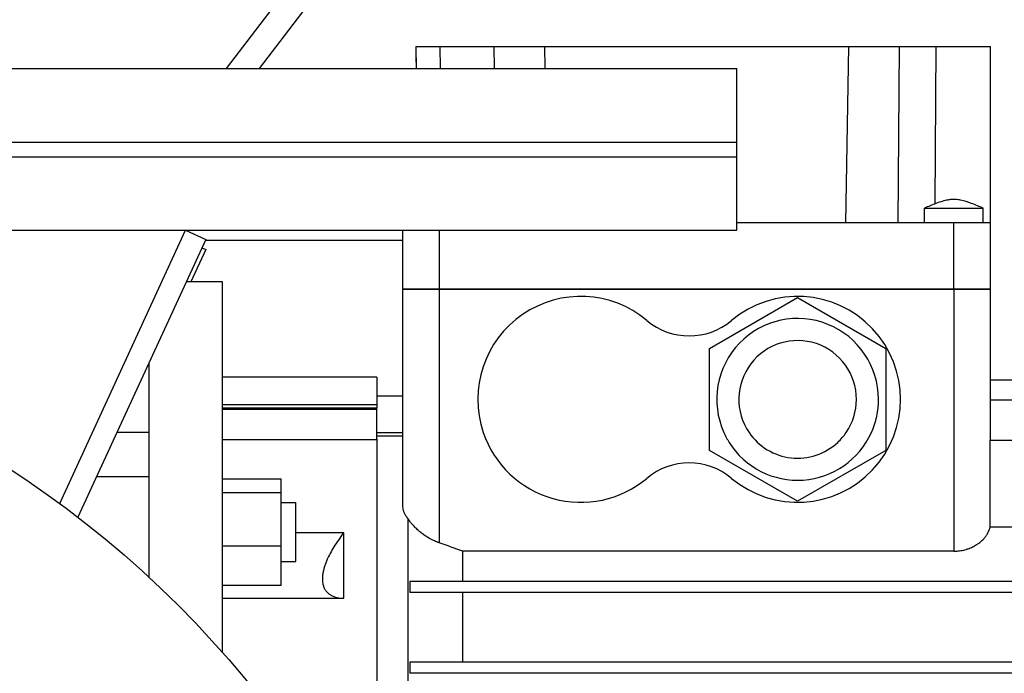
# Model space of a CAD drawing. Units: millimetres. Extents: x 0 to 17410, y -6 to 11880.
# Drawn here: x 11317 to 11451, y 7292 to 7381 of the extents above; entities that cross this region are included whole.
import ezdxf

# ---------------------------------------------------------------- set-up
doc = ezdxf.new("R2010")
doc.units = ezdxf.units.MM
doc.linetypes.add('K5LT_THIN', pattern=[0])
doc.layers.add('R', color=1, linetype='Continuous', true_color=0xff0000)
doc.layers.add('WELDING', color=7, linetype='Continuous', true_color=0xffffff)

msp = doc.modelspace()

# ---------------------------------------------------------------- linework, layer by layer
at = {"layer": 'R', "color": 7, "linetype": 'K5LT_THIN', "lineweight": 30}
for p, q in [((11659.19, 7784.97), (11345.11, 7374.02)), ((11349.63, 7374.02), (11659.78, 7779.83)), ((11370.92, 7377.02), (11370.97, 7374.02)), ((11370.92, 7377.02), (11374.17, 7377.02)), ((11374.17, 7377.02), (11381.52, 7377.02)), ((11374.17, 7377.02), (11374.22, 7374.02)), ((11381.52, 7377.02), (11381.54, 7374.02)), ((11381.52, 7377.02), (11388.42, 7377.02)), ((11388.42, 7377.02), (11388.47, 7374.02)), ((11388.42, 7377.02), (11429.76, 7377.02)), ((11429.76, 7377.02), (11429.34, 7353.02)), ((11429.76, 7377.02), (11436.66, 7377.02)), ((11436.66, 7377.02), (11436.49, 7353.02)), ((11436.66, 7377.02), (11441.66, 7377.02)), ((11441.66, 7377.02), (11441.51, 7355.6)), ((11441.66, 7377.02), (11449.09, 7377.02)), ((11449.09, 7353.02), (11449.09, 7377.02)), ((11370.92, 7375.67), (11370.95, 7374.02)), ((11370.92, 7375.67), (11370.95, 7375.67)), ((11064.59, 7374.02), (11414.59, 7374.02)), ((11414.59, 7364.02), (11414.59, 7374.02)), ((11064.59, 7364.02), (11414.59, 7364.02)), ((11064.59, 7364.02), (11414.59, 7364.02)), ((11414.59, 7362.02), (11414.59, 7364.02)), ((11064.59, 7362.02), (11414.59, 7362.02)), ((11064.59, 7362.02), (11414.59, 7362.02)), ((11414.59, 7352.02), (11414.59, 7362.02)), ((11440.09, 7353.02), (11440.09, 7355.02)), ((11448.09, 7353.02), (11448.09, 7355.02)), ((11064.59, 7352.02), (11414.59, 7352.02)), ((11322.47, 7314.85), (11339.59, 7352.02)), ((11339.59, 7352.02), (11342.32, 7350.76)), ((11369.09, 7352.02), (11369.09, 7344.02)), ((11374.09, 7352.02), (11374.09, 7344.02)), ((11444.09, 7353.02), (11414.59, 7353.02)), ((11444.09, 7344.02), (11444.09, 7353.02)), ((11449.09, 7353.02), (11444.09, 7353.02)), ((11449.09, 7344.02), (11449.09, 7353.02)), ((11449.09, 7351.67), (11449.09, 7353.02)), ((11342.32, 7350.76), (11324.93, 7313)), ((11342.27, 7350.67), (11369.09, 7350.67)), ((11449.09, 7344.02), (11449.09, 7351.67)), ((11342.32, 7349.42), (11340.29, 7345.02)), ((11341.8, 7349.65), (11342.32, 7349.42)), ((11344.59, 7345.02), (11339.67, 7345.02)), ((11344.59, 7294.62), (11344.59, 7345.02)), ((11369.09, 7344.02), (11369.09, 7314.58)), ((11374.09, 7344.02), (11369.09, 7344.02)), ((11369.09, 7344.02), (11374.09, 7344.02)), ((11374.09, 7344.02), (11369.09, 7344.02)), ((11369.09, 7344.02), (11374.09, 7344.02)), ((11444.09, 7344.02), (11374.09, 7344.02)), ((11374.09, 7344.02), (11374.09, 7309.5)), ((11444.09, 7344.02), (11374.09, 7344.02)), ((11444.09, 7344.02), (11374.09, 7344.02)), ((11374.09, 7344.02), (11444.09, 7344.02)), ((11449.09, 7344.02), (11444.09, 7344.02)), ((11444.09, 7344.02), (11444.09, 7308.38)), ((11444.09, 7344.02), (11449.09, 7344.02)), ((11449.09, 7344.02), (11444.09, 7344.02)), ((11444.09, 7344.02), (11449.09, 7344.02)), ((11449.09, 7323.47), (11449.09, 7344.02)), ((11410.84, 7335.94), (11422.84, 7342.87)), ((11422.84, 7342.87), (11434.84, 7335.94)), ((11410.84, 7322.09), (11410.84, 7335.94)), ((11434.84, 7335.94), (11434.84, 7322.09)), ((11334.59, 7333.99), (11334.59, 7304.85)), ((11334.59, 7333.99), (11334.59, 7324.51)), ((11365.59, 7332.02), (11344.59, 7332.02)), ((11365.59, 7332.02), (11365.59, 7328.31)), ((11477.09, 7331.63), (11449.09, 7331.63)), ((11365.59, 7329.52), (11369.09, 7329.52)), ((11344.59, 7328.31), (11365.59, 7328.31)), ((11365.59, 7328.31), (11365.59, 7327.82)), ((11449.09, 7328.98), (11465.59, 7328.98)), ((11365.59, 7327.82), (11344.59, 7327.82)), ((11344.59, 7327.7), (11365.59, 7327.7)), ((11365.59, 7327.7), (11365.59, 7327.82)), ((11365.59, 7323.66), (11365.59, 7327.7)), ((11334.59, 7324.51), (11330.23, 7324.51)), ((11365.59, 7324.52), (11369.09, 7324.52)), ((11369.09, 7324.02), (11365.59, 7324.02)), ((11344.59, 7323.56), (11365.59, 7323.56)), ((11365.59, 7323.66), (11365.59, 7271.51)), ((11449.03, 7323.47), (11477.09, 7323.47)), ((11449.03, 7311.67), (11449.03, 7323.47)), ((11422.84, 7315.16), (11410.84, 7322.09)), ((11434.84, 7322.09), (11422.84, 7315.16)), ((11334.59, 7318.5), (11327.46, 7318.5)), ((11334.59, 7318.5), (11334.59, 7304.85)), ((11344.59, 7318.23), (11352.59, 7318.23)), ((11352.59, 7316.29), (11352.59, 7318.23)), ((11352.59, 7316.29), (11344.59, 7316.29)), ((11352.59, 7309.04), (11352.59, 7316.29)), ((11352.59, 7314.98), (11354.59, 7314.98)), ((11354.59, 7306.98), (11354.59, 7314.98)), ((11369.84, 7267.52), (11369.84, 7312.78)), ((11361.09, 7310.87), (11354.59, 7310.87)), ((11361.09, 7301.98), (11361.09, 7310.87)), ((11449.03, 7311.67), (11469.88, 7311.67)), ((11352.59, 7309.04), (11344.59, 7309.04)), ((11352.59, 7303.73), (11352.59, 7309.04)), ((11377.3, 7304.27), (11377.3, 7308.38)), ((11444.09, 7308.38), (11377.3, 7308.38)), ((11352.59, 7306.98), (11354.59, 7306.98)), ((11352.59, 7303.73), (11344.59, 7303.73)), ((11370.09, 7304.27), (11370.09, 7302.77)), ((11377.3, 7304.27), (11370.09, 7304.27)), ((11469.88, 7304.27), (11377.3, 7304.27)), ((11377.3, 7302.77), (11370.09, 7302.77)), ((11377.3, 7293.27), (11377.3, 7302.77)), ((11469.88, 7302.77), (11377.3, 7302.77)), ((11344.59, 7301.98), (11361.09, 7301.98)), ((11370.09, 7293.27), (11370.09, 7291.77)), ((11377.3, 7293.27), (11370.09, 7293.27)), ((11469.88, 7293.27), (11377.3, 7293.27)), ((11377.3, 7291.77), (11370.09, 7291.77)), ((11469.88, 7291.77), (11377.3, 7291.77))]:
    msp.add_line(p, q, dxfattribs=at)
msp.add_circle((11239.59, 7202.02), 140, dxfattribs=at)
for centre, radius, start, end in [((11393.34, 7329.02), 14, 50.1108, 198.7493), ((11422.84, 7329.02), 14, 230.1108, 129.8892), ((11422.84, 7329.02), 11, 0, 204.1477), ((11408.09, 7346.66), 9, 230.1108, 309.8892), ((11422.84, 7329.02), 8, 0, 214.2289), ((11422.84, 7329.02), 8, 325.7711, 0), ((11422.84, 7329.02), 11, 335.8523, 0), ((11393.34, 7329.02), 14, 198.7493, 309.8892), ((11422.84, 7329.02), 11, 204.1477, 212.0998), ((11422.84, 7329.02), 11, 212.0998, 335.8523), ((11422.84, 7329.02), 8, 214.2289, 313.0576), ((11422.84, 7329.02), 8, 313.0576, 325.7711), ((11408.09, 7311.37), 9, 50.1108, 129.8892)]:
    msp.add_arc(centre, radius, start, end, dxfattribs=at)
at = {"layer": 'WELDING', "color": 7, "linetype": 'K5LT_THIN', "lineweight": 30}
for p, q in [((11440.09, 7355.02), (11444.09, 7355.02)), ((11444.09, 7355.02), (11448.09, 7355.02))]:
    msp.add_line(p, q, dxfattribs=at)
for points, knots in [([(11448.09, 7355.02), (11447.56, 7355.25), (11447.02, 7355.47), (11446, 7355.86), (11445.51, 7356.02), (11444.79, 7356.16), (11444.57, 7356.19), (11444.16, 7356.22), (11443.97, 7356.22), (11443.61, 7356.19), (11443.42, 7356.17), (11443.02, 7356.09), (11442.8, 7356.04), (11442.27, 7355.88), (11441.96, 7355.77), (11441.13, 7355.46), (11440.61, 7355.24), (11440.09, 7355.02)], [0.0000041, 0.0000041, 0.0000041, 0.0000041, 0.2, 0.2, 0.3844284, 0.3844284, 0.4683836, 0.4683836, 0.5377394, 0.5377394, 0.6060732, 0.6060732, 0.6889989, 0.6889989, 0.8044747, 0.8044747, 0.9999959, 0.9999959, 0.9999959, 0.9999959]), ([(11369.09, 7314.58), (11369.09, 7314.35), (11369.15, 7313.99), (11369.32, 7313.57), (11369.45, 7313.33), (11369.6, 7313.09), (11369.73, 7312.91), (11369.84, 7312.78)], [0, 0, 0, 0, 3.10364, 4.735282, 5.555126, 6.221863, 8, 8, 8, 8]), ([(11374.09, 7309.5), (11373.86, 7309.58), (11373.5, 7309.73), (11372.81, 7310.07), (11372.18, 7310.45), (11371.57, 7310.91), (11371.11, 7311.31), (11370.69, 7311.72), (11370.24, 7312.22), (11369.98, 7312.57), (11369.84, 7312.78)], [0, 0, 0, 0, 1.302116, 2.098062, 4.279506, 5.416551, 6.56977, 7.997284, 9.107788, 11, 11, 11, 11]), ([(11361.09, 7310.87), (11360.84, 7310.56), (11360.38, 7309.92), (11359.76, 7308.97), (11359.25, 7308.09), (11358.89, 7307.36), (11358.62, 7306.72), (11358.44, 7306.17), (11358.3, 7305.63), (11358.22, 7305.13), (11358.19, 7304.72), (11358.2, 7304.33), (11358.24, 7303.95), (11358.36, 7303.55), (11358.54, 7303.16), (11358.81, 7302.81), (11359.08, 7302.57), (11359.4, 7302.36), (11359.87, 7302.14), (11360.47, 7302.01), (11360.94, 7301.98), (11361.09, 7301.98)], [0, 0, 0, 0, 1.74637, 3.380339, 4.890672, 6.224749, 7.121555, 8.154959, 9.051032, 10.012827, 10.865836, 11.48935, 12.377016, 13.375196, 14.430568, 15.600675, 16.806811, 17.364711, 18.660889, 20.928686, 22, 22, 22, 22]), ([(11444.09, 7308.38), (11444.29, 7308.38), (11444.6, 7308.39), (11445.05, 7308.45), (11445.41, 7308.52), (11445.71, 7308.6), (11445.95, 7308.68), (11446.2, 7308.77), (11446.58, 7308.93), (11446.99, 7309.14), (11447.43, 7309.43), (11447.83, 7309.74), (11448.19, 7310.1), (11448.49, 7310.47), (11448.82, 7310.99), (11448.98, 7311.4), (11449.03, 7311.67)], [0, 0, 0, 0, 1.273496, 2.006073, 2.931401, 3.654108, 4.074903, 4.683083, 5.492609, 6.994947, 8.082717, 9.533292, 11.111539, 12.438116, 13.951261, 17, 17, 17, 17])]:
    msp.add_open_spline(points, degree=3, knots=knots, dxfattribs=at)
msp.add_open_spline([(11377.3, 7308.38), (11376.23, 7308.75), (11375.16, 7309.13), (11374.09, 7309.5)], degree=3, dxfattribs=at)

doc.saveas('drawing.dxf')
